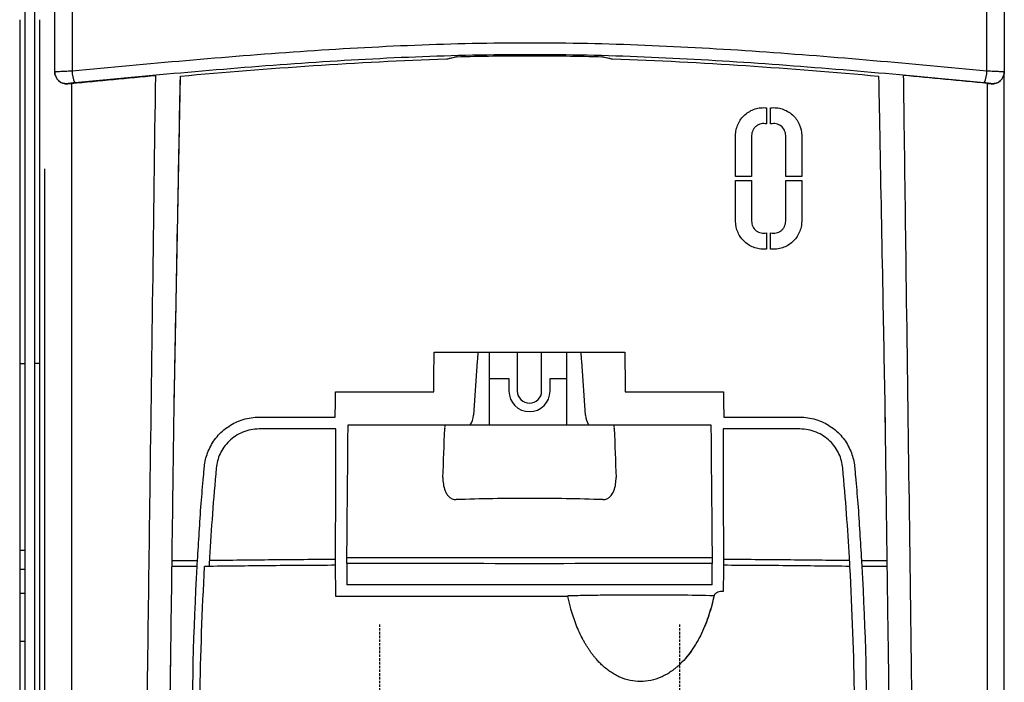
# Model space of a CAD drawing. Units: millimetres. Extents: x -3402 to 8400, y 0 to 6280.
# Drawn here: x 3924 to 4023, y 4018 to 4084 of the extents above; entities that cross this region are included whole.
import ezdxf
from ezdxf.enums import TextEntityAlignment as Align

# ---------------------------------------------------------------- set-up
doc = ezdxf.new("R2010")
doc.units = ezdxf.units.MM
doc.header["$MEASUREMENT"] = 0
doc.linetypes.add('DASHED2', pattern=[0.375, 0.25, -0.125])
doc.layers.add('2DE_OBJ_LAMEL-APP', color=130, linetype='Continuous', lineweight=25)
doc.layers.add('2DE_TXTNUM', color=11, linetype='Continuous', lineweight=9)
doc.layers.add('2DE_TXTPAR', color=41, linetype='Continuous')
doc.layers.add('Zaciski', color=30, linetype='DASHED2')
doc.styles.add('CP_ATTR', font='ARIAL.TTF')
doc.styles.add('CP_ELATT', font='ARIAL.TTF')

# ---------------------------------------------------------------- blocks, each defined once
blk = doc.blocks.new('2dapa_ars26v_apa-04_f6pa639')
for p, q in [((-49.5, -240.122), (-49.5, 276.878)), ((49.5, 276.878), (49.5, -240.122)), ((-49, -85.658), (-49, 89.247)), ((49, 89.247), (49, -85.651)), ((7.237, 85.555), (8.218, 85.334)), ((47.5, -35.516), (47.5, 83.978)), ((-46.728, 82.925), (-46.728, 82.925)), ((-45.828, 82.884), (-45.828, 16.044)), ((-35.551, 50.575), (-34.923, 83.616)), ((45.827, 16.044), (45.827, 82.884)), ((46.728, 82.925), (46.728, 82.925)), ((-48.5, -34.751), (-48.5, 74.342)), ((-5.211, 55.299), (-5.225, 55.099)), ((-5.16, 56.02), (-5.211, 55.299)), ((-4, 48.786), (-4, 56.021)), ((-1.217, 56.021), (-1.217, 52.128)), ((1.216, 52.128), (1.216, 56.021)), ((3.748, 48.786), (3.748, 56.021)), ((5.21, 55.299), (5.16, 56.02)), ((5.224, 55.099), (5.21, 55.299)), ((-49, 54.878), (-49.5, 54.878)), ((-49.5, -55.122), (-49.5, 54.878)), ((-5.225, 55.099), (-5.6, 49.702)), ((5.6, 49.702), (5.224, 55.099)), ((49, 54.878), (49.5, 54.878)), ((49.5, 54.878), (49.5, -55.122)), ((-4, 53.37), (-2.063, 53.37)), ((-2.063, 53.37), (-2.058, 53.371)), ((-2.058, 53.371), (-2.058, 52.128)), ((2.058, 52.128), (2.058, 53.371)), ((2.058, 53.371), (2.063, 53.37)), ((2.063, 53.37), (3.748, 53.37)), ((35.55, 50.575), (35.594, 47.314)), ((18.149, 48.739), (18.149, 48.738)), ((49, 36.213), (49.5, 36.213)), ((-32.496, 34.594), (-32.525, 34.595)), ((49.5, 34.281), (49, 34.281)), ((49, 31.92), (49.5, 31.92)), ((49.5, 27.09), (49, 27.09)), ((-35.945, 21.244), (-35.885, 25.652)), ((15, 24.781), (15, 24.794))]:
    blk.add_line(p, q)
at = {"flags": 128}
blk.add_lwpolyline([(-8.219, 85.334), (-8.049, 85.372), (-7.238, 85.555)], dxfattribs=at)
for centre, radius, start, end in [((-46.3, 84.046), 1.2, 180.01981, 275.15914), ((-43.045, 84.104), 2.711, 179.31447, 205.37639), ((43.045, 84.104), 2.711, 334.62361, 0.68553), ((46.3, 84.046), 1.2, 264.84086, 359.98019), ((0, 52.128), 2.058, 180, 0), ((0, 52.128), 1.217, 180, 0), ((-5.987, 48.452), 2.5, 173.27667, 181.55364), ((5.987, 48.452), 2.5, 358.44636, 6.72333), ((-33.334, 13.957), 20.654, 86.43871, 87.67696)]:
    blk.add_arc(centre, radius, start, end)
for centre, major_axis, start_param, end_param in [((-7.596, 49.844), (-0.26, 1.991), 3.997634, 4.512484), ((7.595, 49.844), (-0.26, -1.991), 4.912294, 5.418554)]:
    blk.add_ellipse(centre, major_axis=major_axis, ratio=0.99613, start_param=start_param, end_param=end_param)
for points, knots in [([(-47.5, 84.046), (-47.5, 85.941), (-47.5, 87.837), (-47.5, 89.733), (-47.5, 92.086), (-47.5, 94.44), (-47.5, 96.794), (-47.5, 100.365), (-47.5, 103.937), (-47.5, 107.508), (-47.5, 108.143), (-47.5, 108.778), (-47.5, 109.413)], [0.00125219, 0.00125219, 0.00125219, 0.00125219, 0.00693914, 0.00693914, 0.00693914, 0.014, 0.014, 0.014, 0.02471482, 0.02471482, 0.02471482, 0.02661956, 0.02661956, 0.02661956, 0.02661956]), ([(47.5, 109.413), (47.5, 108.778), (47.5, 108.143), (47.5, 107.508), (47.5, 103.937), (47.5, 100.365), (47.5, 96.794), (47.5, 94.44), (47.5, 92.086), (47.5, 89.733), (47.5, 87.837), (47.5, 85.941), (47.5, 84.046)], [0.00138044, 0.00138044, 0.00138044, 0.00138044, 0.00328518, 0.00328518, 0.00328518, 0.014, 0.014, 0.014, 0.02106086, 0.02106086, 0.02106086, 0.02674781, 0.02674781, 0.02674781, 0.02674781]), ([(-45.757, 84.136), (-38.168, 84.854), (-30.576, 85.557), (-19.124, 86.345), (-15.3, 86.562), (-7.642, 86.867), (-3.807, 86.953), (1.957, 86.952), (3.882, 86.93), (7.721, 86.848), (9.637, 86.788), (15.376, 86.558), (19.189, 86.34), (30.605, 85.554), (38.182, 84.853), (45.756, 84.136)], [0, 0, 0, 0, 0.25, 0.25, 0.375, 0.375, 0.5, 0.5, 0.5625, 0.5625, 0.625, 0.625, 0.75, 0.75, 1, 1, 1, 1]), ([(45.495, 82.942), (37.963, 83.654), (30.43, 84.353), (19.08, 85.139), (15.288, 85.358), (9.582, 85.588), (7.677, 85.648), (3.86, 85.731), (1.946, 85.753), (-3.785, 85.754), (-7.598, 85.667), (-15.212, 85.362), (-19.015, 85.143), (-30.401, 84.356), (-37.95, 83.656), (-45.495, 82.942)], [0, 0, 0, 0, 0.25, 0.25, 0.375, 0.375, 0.4375, 0.4375, 0.5, 0.5, 0.625, 0.625, 0.75, 0.75, 1, 1, 1, 1]), ([(-8.317, 85.321), (-8.272, 85.332), (-8.226, 85.342), (-8.181, 85.353), (-7.95, 85.405), (-7.719, 85.457), (-7.488, 85.509), (-7.453, 85.517), (-7.418, 85.525), (-7.383, 85.532), (-7.36, 85.538), (-7.336, 85.543), (-7.313, 85.548)], [0.000211804, 0.000211804, 0.000211804, 0.000211804, 0.001, 0.001, 0.001, 0.005, 0.005, 0.005, 0.005604576, 0.005604576, 0.005604576, 0.006008201, 0.006008201, 0.006008201, 0.006008201]), ([(-7.313, 85.548), (-4.877, 85.613), (-2.439, 85.649), (2.439, 85.649), (4.876, 85.613), (7.313, 85.548)], [0, 0, 0, 0, 0.5, 0.5, 1, 1, 1, 1]), ([(-7.232, 85.559), (-7.236, 85.557), (-7.261, 85.546), (-7.289, 85.548), (-7.312, 85.548), (-7.313, 85.548)], [0, 0, 0, 0, 0.173306, 0.964147, 1, 1, 1, 1]), ([(7.231, 85.559), (7.236, 85.557), (7.261, 85.546), (7.289, 85.548), (7.312, 85.548), (7.313, 85.548)], [0, 0, 0, 0, 0.174499, 0.96411, 1, 1, 1, 1]), ([(7.313, 85.548), (7.371, 85.535), (7.428, 85.522), (7.486, 85.509), (7.717, 85.457), (7.948, 85.405), (8.179, 85.353), (8.225, 85.342), (8.271, 85.332), (8.317, 85.321)], [0, 0, 0, 0, 0.001, 0.001, 0.001, 0.005, 0.005, 0.005, 0.005796506, 0.005796506, 0.005796506, 0.005796506]), ([(-47.5, 84.046), (-47.5, 84.049), (-47.456, 84.054), (-47.329, 84.063), (-47.276, 84.067), (-47.152, 84.074), (-47.082, 84.078), (-46.922, 84.086), (-46.834, 84.091), (-46.647, 84.1), (-46.546, 84.104), (-46.226, 84.118), (-45.997, 84.127), (-45.757, 84.136)], [0, 0, 0, 0, 0.25, 0.25, 0.375, 0.375, 0.5, 0.5, 0.625, 0.625, 0.75, 0.75, 1, 1, 1, 1]), ([(-47.407, 83.632), (-47.442, 83.698), (-47.5, 83.808), (-47.5, 83.928), (-47.5, 83.976), (-47.5, 83.978)], [0, 0, 0, 0, 0.590063, 0.985034, 1, 1, 1, 1]), ([(45.756, 84.136), (45.997, 84.127), (46.228, 84.118), (46.546, 84.104), (46.648, 84.099), (46.836, 84.091), (46.922, 84.086), (47.081, 84.078), (47.153, 84.074), (47.276, 84.067), (47.329, 84.063), (47.456, 84.054), (47.5, 84.049), (47.5, 84.046)], [0, 0, 0, 0, 0.25, 0.25, 0.375, 0.375, 0.5, 0.5, 0.625, 0.625, 0.75, 0.75, 1, 1, 1, 1]), ([(47.5, 83.978), (47.5, 83.976), (47.5, 83.928), (47.499, 83.808), (47.441, 83.698), (47.407, 83.632)], [0, 0, 0, 0, 0.014966, 0.409937, 1, 1, 1, 1]), ([(-46.193, 82.848), (-46.326, 82.848), (-46.591, 82.849), (-46.896, 82.962), (-47.014, 83.078), (-47.062, 83.125)], [0, 0, 0, 0, 0.375143, 0.747895, 1, 1, 1, 1]), ([(-45.495, 82.942), (-45.687, 82.924), (-45.866, 82.904), (-46.12, 82.871), (-46.193, 82.858), (-46.193, 82.851)], [0, 0, 0, 0, 0.5, 0.5, 1, 1, 1, 1]), ([(-38.233, 21.31), (-38.218, 22.454), (-38.203, 23.599), (-38.187, 24.743), (-38.115, 30.076), (-38.043, 35.409), (-37.972, 40.742), (-37.779, 55.053), (-37.586, 69.364), (-37.393, 83.676)], [0.00056632, 0.00056632, 0.00056632, 0.00056632, 0.004, 0.004, 0.004, 0.02, 0.02, 0.02, 0.06293794, 0.06293794, 0.06293794, 0.06293794]), ([(-35.551, 50.576), (-35.545, 50.905), (-35.539, 51.234), (-35.532, 51.564), (-35.507, 52.88), (-35.482, 54.197), (-35.457, 55.513), (-35.357, 60.78), (-35.257, 66.046), (-35.157, 71.312), (-35.079, 75.413), (-35.002, 79.513), (-34.924, 83.614)], [0, 0, 0, 0, 0.001, 0.001, 0.001, 0.005, 0.005, 0.005, 0.021, 0.021, 0.021, 0.03345773, 0.03345773, 0.03345773, 0.03345773]), ([(34.923, 83.614), (34.93, 83.285), (34.936, 82.956), (34.942, 82.626), (34.967, 81.31), (34.992, 79.993), (35.017, 78.677), (35.117, 73.41), (35.217, 68.144), (35.317, 62.877), (35.395, 58.777), (35.473, 54.677), (35.551, 50.576)], [0, 0, 0, 0, 0.001, 0.001, 0.001, 0.005, 0.005, 0.005, 0.021, 0.021, 0.021, 0.03345773, 0.03345773, 0.03345773, 0.03345773]), ([(37.393, 83.676), (37.411, 82.342), (37.429, 81.009), (37.447, 79.676), (37.519, 74.343), (37.59, 69.01), (37.662, 63.678), (37.853, 49.555), (38.043, 35.432), (38.233, 21.31)], [0, 0, 0, 0, 0.004, 0.004, 0.004, 0.02, 0.02, 0.02, 0.06237162, 0.06237162, 0.06237162, 0.06237162]), ([(46.192, 82.851), (46.192, 82.858), (46.12, 82.871), (45.865, 82.904), (45.687, 82.924), (45.495, 82.942)], [0, 0, 0, 0, 0.5, 0.5, 1, 1, 1, 1]), ([(47.062, 83.125), (47.014, 83.078), (46.895, 82.962), (46.591, 82.849), (46.325, 82.848), (46.192, 82.848)], [0, 0, 0, 0, 0.252105, 0.624857, 1, 1, 1, 1]), ([(20.621, 77.668), (20.621, 77.866), (20.642, 78.059), (20.723, 78.439), (20.785, 78.628), (20.945, 78.984), (21.042, 79.152), (21.273, 79.468), (21.406, 79.614), (21.696, 79.874), (21.856, 79.989), (22.197, 80.184), (22.375, 80.263), (22.747, 80.383), (22.942, 80.424), (23.332, 80.464), (23.528, 80.464), (23.725, 80.443)], [0, 0, 0, 0, 0.125, 0.125, 0.25, 0.25, 0.375, 0.375, 0.5, 0.5, 0.625, 0.625, 0.75, 0.75, 0.875, 0.875, 1, 1, 1, 1]), ([(23.725, 80.443), (23.725, 80.17), (23.725, 79.898), (23.725, 79.626), (23.725, 79.36), (23.725, 79.093), (23.725, 78.826)], [0, 0, 0, 0, 0.000820479, 0.000820479, 0.000820479, 0.001625709, 0.001625709, 0.001625709, 0.001625709]), ([(24.126, 80.443), (24.321, 80.464), (24.52, 80.464), (24.908, 80.424), (25.098, 80.384), (25.471, 80.265), (25.652, 80.185), (25.991, 79.992), (26.151, 79.877), (26.444, 79.615), (26.575, 79.47), (26.806, 79.155), (26.906, 78.983), (27.145, 78.45), (27.229, 78.06), (27.229, 77.668)], [0, 0, 0, 0, 0.125, 0.125, 0.25, 0.25, 0.375, 0.375, 0.5, 0.5, 0.625, 0.625, 0.75, 0.75, 1, 1, 1, 1]), ([(24.126, 78.826), (24.126, 79.095), (24.126, 79.363), (24.126, 79.632), (24.126, 79.902), (24.126, 80.172), (24.126, 80.443)], [0, 0, 0, 0, 0.00081075, 0.00081075, 0.00081075, 0.00162571, 0.00162571, 0.00162571, 0.00162571]), ([(23.725, 78.826), (23.546, 78.872), (23.359, 78.876), (23.092, 78.821), (23.004, 78.792), (22.838, 78.716), (22.761, 78.669), (22.616, 78.557), (22.551, 78.494), (22.436, 78.354), (22.386, 78.276), (22.266, 78.033), (22.223, 77.852), (22.223, 77.668)], [0, 0, 0, 0, 0.25, 0.25, 0.375, 0.375, 0.5, 0.5, 0.625, 0.625, 0.75, 0.75, 1, 1, 1, 1]), ([(25.627, 77.668), (25.627, 77.76), (25.617, 77.849), (25.576, 78.026), (25.545, 78.113), (25.425, 78.357), (25.306, 78.503), (25.017, 78.725), (24.847, 78.803), (24.488, 78.876), (24.303, 78.872), (24.126, 78.826)], [0, 0, 0, 0, 0.125, 0.125, 0.25, 0.25, 0.5, 0.5, 0.75, 0.75, 1, 1, 1, 1]), ([(22.223, 73.583), (21.95, 73.583), (21.677, 73.583), (21.403, 73.583), (21.143, 73.583), (20.882, 73.583), (20.621, 73.583)], [0, 0, 0, 0, 0.000822308, 0.000822308, 0.000822308, 0.001606548, 0.001606548, 0.001606548, 0.001606548]), ([(20.621, 73.184), (20.879, 73.184), (21.137, 73.184), (21.395, 73.184), (21.671, 73.184), (21.947, 73.184), (22.223, 73.184)], [0, 0, 0, 0, 0.000775911, 0.000775911, 0.000775911, 0.001606546, 0.001606546, 0.001606546, 0.001606546]), ([(27.229, 73.583), (26.954, 73.583), (26.679, 73.583), (26.404, 73.583), (26.145, 73.583), (25.886, 73.583), (25.627, 73.583)], [0, 0, 0, 0, 0.000828909, 0.000828909, 0.000828909, 0.001609234, 0.001609234, 0.001609234, 0.001609234]), ([(25.627, 73.184), (25.883, 73.184), (26.138, 73.184), (26.394, 73.184), (26.672, 73.184), (26.951, 73.184), (27.229, 73.184)], [0, 0, 0, 0, 0.000769707, 0.000769707, 0.000769707, 0.001609233, 0.001609233, 0.001609233, 0.001609233]), ([(23.724, 66.324), (23.528, 66.303), (23.328, 66.303), (22.935, 66.344), (22.743, 66.385), (22.368, 66.506), (22.185, 66.588), (21.845, 66.784), (21.685, 66.901), (21.393, 67.165), (21.263, 67.31), (21.035, 67.625), (20.937, 67.797), (20.703, 68.326), (20.621, 68.711), (20.621, 69.098)], [0, 0, 0, 0, 0.125, 0.125, 0.25, 0.25, 0.375, 0.375, 0.5, 0.5, 0.625, 0.625, 0.75, 0.75, 1, 1, 1, 1]), ([(22.223, 69.098), (22.223, 69.008), (22.233, 68.919), (22.273, 68.745), (22.303, 68.658), (22.422, 68.415), (22.539, 68.269), (22.755, 68.101), (22.835, 68.052), (23.001, 67.975), (23.088, 67.947), (23.361, 67.89), (23.547, 67.895), (23.725, 67.94)], [0, 0, 0, 0, 0.125, 0.125, 0.25, 0.25, 0.5, 0.5, 0.625, 0.625, 0.75, 0.75, 1, 1, 1, 1]), ([(27.229, 69.098), (27.229, 68.902), (27.208, 68.709), (27.128, 68.331), (27.067, 68.145), (26.91, 67.791), (26.814, 67.624), (26.587, 67.311), (26.455, 67.164), (26.025, 66.775), (25.678, 66.572), (25.118, 66.388), (24.922, 66.345), (24.525, 66.303), (24.326, 66.303), (24.125, 66.324)], [0, 0, 0, 0, 0.125, 0.125, 0.25, 0.25, 0.375, 0.375, 0.5, 0.5, 0.75, 0.75, 0.875, 0.875, 1, 1, 1, 1]), ([(24.125, 67.94), (24.307, 67.894), (24.497, 67.891), (24.766, 67.948), (24.854, 67.978), (25.019, 68.055), (25.097, 68.102), (25.24, 68.215), (25.304, 68.278), (25.418, 68.418), (25.467, 68.495), (25.585, 68.736), (25.627, 68.916), (25.627, 69.098)], [0, 0, 0, 0, 0.25, 0.25, 0.375, 0.375, 0.5, 0.5, 0.625, 0.625, 0.75, 0.75, 1, 1, 1, 1]), ([(23.725, 67.94), (23.725, 67.634), (23.725, 67.328), (23.725, 67.022), (23.725, 66.789), (23.724, 66.557), (23.724, 66.324)], [0, 0, 0, 0, 0.00094808, 0.00094808, 0.00094808, 0.00167085, 0.00167085, 0.00167085, 0.00167085]), ([(24.125, 66.324), (24.125, 66.561), (24.125, 66.798), (24.125, 67.035), (24.125, 67.336), (24.125, 67.638), (24.125, 67.94)], [0, 0, 0, 0, 0.000735882, 0.000735882, 0.000735882, 0.001670861, 0.001670861, 0.001670861, 0.001670861]), ([(-9.548, 56.02), (-6.366, 56.021), (-3.183, 56.021), (3.183, 56.021), (6.366, 56.021), (9.548, 56.02)], [0, 0, 0, 0, 0.5, 0.5, 1, 1, 1, 1]), ([(-35.886, 25.639), (-35.818, 30.668), (-35.721, 37.888), (-35.61, 46.2), (-35.566, 49.484), (-35.551, 50.576)], [0, 0, 0, 0, 0.604979, 0.8686, 1, 1, 1, 1]), ([(-32.852, 40.882), (-32.772, 41.767), (-32.691, 42.663), (-32.589, 43.795), (-32.569, 44.022), (-32.528, 44.478), (-32.51, 44.706), (-32.435, 45.162), (-32.383, 45.39), (-32.246, 45.845), (-32.16, 46.074), (-31.958, 46.521), (-31.841, 46.738), (-31.575, 47.16), (-31.426, 47.366), (-30.928, 47.955), (-30.54, 48.304), (-29.649, 48.894), (-29.164, 49.123), (-28.12, 49.438), (-27.587, 49.516), (-27.043, 49.516)], [0, 0, 0, 0, 0.25, 0.25, 0.3125, 0.3125, 0.375, 0.375, 0.4375, 0.4375, 0.5, 0.5, 0.5625, 0.5625, 0.625, 0.625, 0.75, 0.75, 0.875, 0.875, 1, 1, 1, 1]), ([(27.043, 49.516), (27.587, 49.516), (28.12, 49.438), (29.164, 49.123), (29.648, 48.894), (30.54, 48.304), (30.928, 47.955), (31.425, 47.366), (31.575, 47.16), (31.841, 46.738), (31.957, 46.521), (32.16, 46.074), (32.245, 45.845), (32.382, 45.39), (32.435, 45.162), (32.509, 44.706), (32.528, 44.478), (32.569, 44.022), (32.589, 43.795), (32.691, 42.663), (32.772, 41.767), (32.852, 40.882)], [0, 0, 0, 0, 0.125, 0.125, 0.25, 0.25, 0.375, 0.375, 0.4375, 0.4375, 0.5, 0.5, 0.5625, 0.5625, 0.625, 0.625, 0.6875, 0.6875, 0.75, 0.75, 1, 1, 1, 1]), ([(-27.043, 48.335), (-27.325, 48.335), (-27.603, 48.308), (-28.151, 48.201), (-28.425, 48.119), (-28.94, 47.909), (-29.185, 47.78), (-29.647, 47.478), (-29.86, 47.307), (-30.244, 46.936), (-30.418, 46.732), (-30.72, 46.307), (-30.848, 46.086), (-31.063, 45.627), (-31.149, 45.389), (-31.276, 44.914), (-31.319, 44.674), (-31.34, 44.432)], [0, 0, 0, 0, 0.125, 0.125, 0.25, 0.25, 0.375, 0.375, 0.5, 0.5, 0.625, 0.625, 0.75, 0.75, 0.875, 0.875, 1, 1, 1, 1]), ([(-19.37, 48.336), (-19.86, 48.336), (-20.349, 48.336), (-20.838, 48.336), (-21.528, 48.336), (-22.218, 48.336), (-22.908, 48.336), (-23.598, 48.335), (-24.287, 48.335), (-24.976, 48.335), (-25.665, 48.335), (-26.354, 48.335), (-27.043, 48.335)], [0.000510089, 0.000510089, 0.000510089, 0.000510089, 0.001981588, 0.001981588, 0.001981588, 0.004057588, 0.004057588, 0.004057588, 0.006133584, 0.006133584, 0.006133584, 0.008209263, 0.008209263, 0.008209263, 0.008209263]), ([(-19.416, 35.319), (-19.399, 37.352), (-19.387, 39.456), (-19.372, 43.803), (-19.371, 46.04), (-19.37, 48.336)], [0, 0, 0, 0, 0.5, 0.5, 1, 1, 1, 1]), ([(-18.153, 48.378), (-18.152, 48.49), (-18.151, 48.582), (-18.15, 48.708), (-18.15, 48.741), (-18.15, 48.739)], [0, 0, 0, 0, 0.5, 0.5, 1, 1, 1, 1]), ([(-8.469, 48.745), (-8.27, 48.745), (-8.076, 48.746), (-7.817, 48.748), (-7.734, 48.748), (-7.586, 48.75), (-7.519, 48.751), (-7.459, 48.752)], [0, 0, 0, 0, 0.5, 0.5, 0.75, 0.75, 1, 1, 1, 1]), ([(-7.459, 48.752), (-5.728, 48.752), (-3.997, 48.752), (-2.266, 48.752), (-0.42, 48.752), (1.426, 48.752), (3.271, 48.752), (4.667, 48.752), (6.063, 48.752), (7.459, 48.752)], [0.00034116, 0.00034116, 0.00034116, 0.00034116, 0.00553444, 0.00553444, 0.00553444, 0.01107138, 0.01107138, 0.01107138, 0.01525885, 0.01525885, 0.01525885, 0.01525885]), ([(7.459, 48.752), (7.579, 48.75), (7.731, 48.748), (7.99, 48.746), (8.083, 48.746), (8.272, 48.745), (8.37, 48.745), (8.469, 48.745)], [0, 0, 0, 0, 0.5, 0.5, 0.75, 0.75, 1, 1, 1, 1]), ([(18.149, 48.739), (18.149, 48.741), (18.149, 48.708), (18.151, 48.582), (18.151, 48.49), (18.152, 48.378)], [0, 0, 0, 0, 0.5, 0.5, 1, 1, 1, 1]), ([(19.37, 48.336), (19.37, 46.04), (19.371, 43.805), (19.386, 39.457), (19.398, 37.353), (19.415, 35.319)], [0, 0, 0, 0, 0.5, 0.5, 1, 1, 1, 1]), ([(27.042, 48.335), (26.354, 48.335), (25.665, 48.335), (24.976, 48.335), (24.287, 48.335), (23.597, 48.335), (22.908, 48.336), (22.218, 48.336), (21.528, 48.336), (20.838, 48.336), (20.349, 48.336), (19.859, 48.336), (19.37, 48.336)], [0, 0, 0, 0, 0.002075679, 0.002075679, 0.002075679, 0.004151674, 0.004151674, 0.004151674, 0.006227674, 0.006227674, 0.006227674, 0.007699172, 0.007699172, 0.007699172, 0.007699172]), ([(31.34, 44.432), (31.296, 44.917), (31.172, 45.391), (30.849, 46.085), (30.72, 46.307), (30.421, 46.729), (30.25, 46.929), (29.864, 47.304), (29.649, 47.476), (29.193, 47.775), (28.949, 47.904), (28.427, 48.118), (28.158, 48.199), (27.609, 48.307), (27.325, 48.335), (27.042, 48.335)], [0, 0, 0, 0, 0.25, 0.25, 0.375, 0.375, 0.5, 0.5, 0.625, 0.625, 0.75, 0.75, 0.875, 0.875, 1, 1, 1, 1]), ([(35.595, 47.299), (35.684, 40.639), (35.773, 33.978), (35.863, 27.317), (35.89, 25.294), (35.917, 23.27), (35.944, 21.246)], [0, 0, 0, 0, 0.01998391, 0.01998391, 0.01998391, 0.02605544, 0.02605544, 0.02605544, 0.02605544]), ([(-8.657, 43.496), (-8.665, 43.266), (-8.653, 43.036), (-8.585, 42.587), (-8.529, 42.366), (-8.395, 42.045), (-8.341, 41.941), (-8.214, 41.743), (-8.139, 41.647), (-7.961, 41.477), (-7.856, 41.402), (-7.615, 41.296), (-7.479, 41.266), (-7.34, 41.271)], [0, 0, 0, 0, 0.25, 0.25, 0.5, 0.5, 0.625, 0.625, 0.75, 0.75, 0.875, 0.875, 1, 1, 1, 1]), ([(7.339, 41.271), (7.478, 41.266), (7.615, 41.296), (7.856, 41.402), (7.96, 41.477), (8.229, 41.733), (8.35, 41.938), (8.529, 42.366), (8.585, 42.59), (8.653, 43.039), (8.664, 43.266), (8.656, 43.496)], [0, 0, 0, 0, 0.125, 0.125, 0.25, 0.25, 0.5, 0.5, 0.75, 0.75, 1, 1, 1, 1]), ([(7.339, 41.271), (4.894, 41.354), (2.447, 41.393), (-2.447, 41.393), (-4.894, 41.354), (-7.34, 41.271)], [0, 0, 0, 0, 0.5, 0.5, 1, 1, 1, 1]), ([(-32.009, 35.481), (-32.009, 35.479), (-32.009, 35.478), (-32.009, 35.477), (-32.014, 35.388), (-32.019, 35.299), (-32.024, 35.21)], [0, 0, 0, 0, 0.000004958, 0.000004958, 0.000004958, 0.0003454745, 0.0003454745, 0.0003454745, 0.0003454745]), ([(-18.266, 35.493), (-12.183, 35.51), (-6.094, 35.479), (6.094, 35.479), (12.183, 35.51), (18.266, 35.493)], [0, 0, 0, 0, 0.5, 0.5, 1, 1, 1, 1]), ([(-27.936, -41.276), (-29.179, -35.042), (-30.222, -28.777), (-31.489, -19.331), (-31.862, -16.173), (-32.506, -9.851), (-32.778, -6.686), (-33.221, -0.349), (-33.393, 2.823), (-33.635, 9.176), (-33.705, 12.355), (-33.766, 21.886), (-33.604, 28.238), (-33.241, 34.586)], [0, 0, 0, 0, 0.25, 0.25, 0.375, 0.375, 0.5, 0.5, 0.625, 0.625, 0.75, 0.75, 1, 1, 1, 1]), ([(-30.878, -18.075), (-31.397, -13.709), (-31.823, -9.334), (-32.48, -0.564), (-32.711, 3.827), (-32.982, 12.617), (-33.02, 17.014), (-32.903, 25.808), (-32.748, 30.204), (-32.496, 34.594)], [0, 0, 0, 0, 0.25, 0.25, 0.5, 0.5, 0.75, 0.75, 1, 1, 1, 1]), ([(-32.024, 35.21), (-32.029, 35.124), (-32.034, 35.026), (-32.043, 34.817), (-32.046, 34.709), (-32.049, 34.598)], [0, 0, 0, 0, 0.5, 0.5, 1, 1, 1, 1]), ([(-19.42, 34.706), (-21.527, 34.7), (-23.633, 34.686), (-27.843, 34.645), (-29.947, 34.619), (-32.049, 34.598)], [0, 0, 0, 0, 0.5, 0.5, 1, 1, 1, 1]), ([(-32.024, 35.21), (-29.925, 35.232), (-27.825, 35.257), (-23.622, 35.299), (-21.519, 35.312), (-19.416, 35.319)], [0, 0, 0, 0, 0.5, 0.5, 1, 1, 1, 1]), ([(-19.36, 31.591), (-19.367, 31.924), (-19.373, 32.258), (-19.379, 32.591), (-19.393, 33.296), (-19.406, 34.001), (-19.42, 34.706)], [0, 0, 0, 0, 0.001, 0.001, 0.001, 0.003115743, 0.003115743, 0.003115743, 0.003115743]), ([(18.271, 34.883), (12.186, 34.9), (6.096, 34.868), (-6.096, 34.868), (-12.187, 34.9), (-18.272, 34.883)], [0, 0, 0, 0, 0.5, 0.5, 1, 1, 1, 1]), ([(19.415, 35.319), (21.519, 35.312), (23.621, 35.299), (27.824, 35.257), (29.925, 35.232), (32.023, 35.21)], [0, 0, 0, 0, 0.5, 0.5, 1, 1, 1, 1]), ([(32.049, 34.598), (29.947, 34.619), (27.842, 34.645), (23.633, 34.686), (21.526, 34.7), (19.419, 34.706)], [0, 0, 0, 0, 0.5, 0.5, 1, 1, 1, 1]), ([(33.241, 34.586), (33.604, 28.238), (33.765, 21.886), (33.705, 12.353), (33.634, 9.173), (33.392, 2.822), (33.221, -0.35), (32.778, -6.687), (32.506, -9.852), (31.861, -16.175), (31.489, -19.333), (30.222, -28.778), (29.178, -35.042), (27.936, -41.276)], [0, 0, 0, 0, 0.25, 0.25, 0.375, 0.375, 0.5, 0.5, 0.625, 0.625, 0.75, 0.75, 1, 1, 1, 1]), ([(30.422, -18.114), (30.682, -15.93), (30.921, -13.744), (31.347, -9.367), (31.536, -7.176), (32.03, -0.597), (32.263, 3.795), (32.671, 16.985), (32.555, 25.787), (32.05, 34.571)], [0, 0, 0, 0, 0.125, 0.125, 0.25, 0.25, 0.5, 0.5, 1, 1, 1, 1]), ([(32.049, 34.598), (32.046, 34.709), (32.042, 34.819), (32.034, 35.028), (32.029, 35.124), (32.023, 35.21)], [0, 0, 0, 0, 0.5, 0.5, 1, 1, 1, 1]), ([(19.4, 33.72), (19.395, 33.434), (19.39, 33.148), (19.384, 32.862), (19.379, 32.602), (19.374, 32.342), (19.369, 32.082)], [0, 0, 0, 0, 0.000858598, 0.000858598, 0.000858598, 0.001638596, 0.001638596, 0.001638596, 0.001638596]), ([(18.457, 31.66), (17.336, 31.686), (16.151, 31.705), (14.589, 31.721), (14.272, 31.724), (13.634, 31.728), (13.315, 31.73), (12.357, 31.734), (11.717, 31.735), (10.756, 31.734), (10.435, 31.734), (9.793, 31.731), (9.47, 31.729), (8.518, 31.723), (7.896, 31.717), (6.681, 31.702), (6.087, 31.693), (4.927, 31.671), (4.366, 31.658), (3.831, 31.644)], [0, 0, 0, 0, 0.25, 0.25, 0.3125, 0.3125, 0.375, 0.375, 0.5, 0.5, 0.5625, 0.5625, 0.625, 0.625, 0.75, 0.75, 0.875, 0.875, 1, 1, 1, 1]), ([(6.112, 26.049), (6.051, 26.136), (5.929, 26.311), (5.754, 26.582), (5.584, 26.862), (5.419, 27.152), (5.186, 27.589), (4.901, 28.188), (4.592, 28.948), (4.32, 29.731), (4.115, 30.431), (3.955, 31.055), (3.877, 31.411), (3.837, 31.591)], [0, 0, 0, 0, 0.052633, 0.106106, 0.160468, 0.215764, 0.272037, 0.406651, 0.54567, 0.679881, 0.818391, 0.908606, 1, 1, 1, 1]), ([(18.461, 31.675), (18.323, 31.023), (18.152, 30.381), (17.738, 29.117), (17.493, 28.491), (16.918, 27.294), (16.59, 26.72), (16.019, 25.906), (15.815, 25.643), (15.375, 25.136), (15.142, 24.897), (14.895, 24.674)], [0, 0, 0, 0, 0.25, 0.25, 0.5, 0.5, 0.75, 0.75, 0.875, 0.875, 1, 1, 1, 1]), ([(18.457, 31.66), (18.319, 31.011), (18.149, 30.369), (17.734, 29.104), (17.49, 28.485), (16.917, 27.293), (16.59, 26.718), (15.82, 25.625), (15.389, 25.119), (14.895, 24.674)], [0, 0, 0, 0, 0.25, 0.25, 0.5, 0.5, 0.75, 0.75, 1, 1, 1, 1]), ([(19.369, 32.082), (19.192, 32.092), (19.018, 32.072), (18.766, 31.982), (18.686, 31.943), (18.545, 31.833), (18.484, 31.762), (18.461, 31.675)], [0, 0, 0, 0, 0.5, 0.5, 0.75, 0.75, 1, 1, 1, 1]), ([(7.306, 24.685), (7.246, 24.741), (7.125, 24.854), (6.949, 25.032), (6.776, 25.218), (6.605, 25.413), (6.437, 25.617), (6.272, 25.829), (6.166, 25.975), (6.112, 26.049)], [0, 0, 0, 0, 0.1355606, 0.2733284, 0.4134452, 0.5560461, 0.7012592, 0.8492056, 1, 1, 1, 1]), ([(14.895, 24.674), (14.826, 24.613), (14.689, 24.492), (14.477, 24.321), (14.262, 24.16), (14.045, 24.01), (13.824, 23.871), (13.601, 23.743), (13.374, 23.626), (12.899, 23.405), (12.148, 23.157), (11.099, 23.044), (10.049, 23.155), (9.216, 23.432), (8.59, 23.742), (8.147, 24.012), (7.714, 24.325), (7.443, 24.564), (7.306, 24.685)], [0, 0, 0, 0, 0.032881, 0.065204, 0.097015, 0.128362, 0.159295, 0.189866, 0.220129, 0.25014, 0.376581, 0.499786, 0.623397, 0.749909, 0.810178, 0.871663, 0.934801, 1, 1, 1, 1])]:
    blk.add_open_spline(points, degree=3, knots=knots)
for points, degree in [([(-45.757, 109.256), (-45.757, 100.883), (-45.757, 92.51), (-45.757, 84.136)], 3), ([(45.756, 84.136), (45.756, 92.51), (45.756, 100.883), (45.756, 109.256)], 3), ([(-49, 89.247), (-49, 89.247), (-49, 89.247), (-49, 89.247)], 3), ([(49, 89.247), (49, 89.247), (49, 89.247), (49, 89.247)], 3), ([(-34.924, 83.614), (-26.094, 84.392), (-17.241, 85.051), (-8.317, 85.321)], 3), ([(-8.317, 85.321), (-8.285, 85.322), (-8.253, 85.326), (-8.221, 85.333)], 3), ([(8.221, 85.333), (8.252, 85.326), (8.285, 85.322), (8.317, 85.321)], 3), ([(8.317, 85.321), (17.241, 85.051), (26.093, 84.392), (34.924, 83.614)], 3), ([(-47.5, 83.978), (-47.5, 84.001), (-47.5, 84.023), (-47.5, 84.046)], 3), ([(47.5, 84.046), (47.5, 84.023), (47.5, 84.001), (47.5, 83.978)], 3), ([(-46.193, 82.848), (-46.074, 82.86), (-45.952, 82.872), (-45.828, 82.884)], 3), ([(-46.193, 82.851), (-46.193, 82.85), (-46.193, 82.849), (-46.193, 82.848)], 3), ([(-45.828, 82.884), (-43.026, 83.153), (-40.214, 83.419), (-37.393, 83.676)], 3), ([(-34.924, 83.614), (-34.924, 83.616)], 1), ([(-34.924, 83.614), (-34.924, 83.614), (-34.924, 83.614), (-34.924, 83.614)], 3), ([(45.827, 82.884), (43.021, 83.153), (40.21, 83.42), (37.393, 83.676)], 3), ([(45.827, 82.884), (45.951, 82.872), (46.073, 82.86), (46.192, 82.848)], 3), ([(46.192, 82.848), (46.192, 82.849), (46.192, 82.85), (46.192, 82.851)], 3), ([(20.621, 73.583), (20.621, 74.939), (20.621, 76.302), (20.621, 77.668)], 3), ([(22.223, 77.668), (22.223, 76.302), (22.223, 74.939), (22.223, 73.583)], 3), ([(25.627, 73.583), (25.627, 74.939), (25.627, 76.302), (25.627, 77.668)], 3), ([(27.229, 77.668), (27.229, 76.301), (27.229, 74.939), (27.229, 73.583)], 3), ([(20.621, 69.098), (20.621, 70.453), (20.621, 71.815), (20.621, 73.184)], 3), ([(22.223, 73.184), (22.223, 71.815), (22.223, 70.453), (22.223, 69.098)], 3), ([(25.627, 69.098), (25.627, 70.453), (25.627, 71.815), (25.627, 73.184)], 3), ([(27.229, 73.184), (27.229, 71.815), (27.229, 70.453), (27.229, 69.098)], 3), ([(-9.563, 52.059), (-9.558, 53.364), (-9.553, 54.685), (-9.548, 56.02)], 3), ([(9.548, 56.02), (9.552, 54.685), (9.557, 53.364), (9.563, 52.059)], 3), ([(-19.431, 49.516), (-19.423, 50.355), (-19.416, 51.201), (-19.409, 52.054)], 3), ([(-19.409, 52.054), (-16.13, 52.056), (-12.848, 52.058), (-9.563, 52.059)], 3), ([(9.563, 52.059), (12.847, 52.058), (16.13, 52.056), (19.409, 52.054)], 3), ([(19.409, 52.054), (19.416, 51.201), (19.423, 50.355), (19.43, 49.516)], 3), ([(35.551, 50.576), (35.565, 49.484), (35.58, 48.392), (35.595, 47.299)], 3), ([(-27.043, 49.516), (-24.509, 49.516), (-21.971, 49.516), (-19.431, 49.516)], 3), ([(19.43, 49.516), (21.971, 49.516), (24.509, 49.516), (27.043, 49.516)], 3), ([(-18.266, 35.493), (-18.231, 39.494), (-18.193, 43.785), (-18.153, 48.378)], 3), ([(-18.15, 48.739), (-14.925, 48.742), (-11.699, 48.744), (-8.469, 48.745)], 3), ([(-8.657, 43.496), (-8.601, 45.093), (-8.544, 46.723), (-8.486, 48.385)], 3), ([(8.469, 48.745), (11.698, 48.744), (14.925, 48.742), (18.149, 48.739)], 3), ([(8.485, 48.385), (8.543, 46.723), (8.6, 45.093), (8.656, 43.496)], 3), ([(18.152, 48.378), (18.192, 43.846), (18.23, 39.548), (18.266, 35.493)], 3), ([(-31.34, 44.432), (-31.62, 41.321), (-31.84, 38.328), (-32.009, 35.481)], 3), ([(32.009, 35.481), (31.839, 38.328), (31.62, 41.321), (31.34, 44.432)], 3), ([(-33.213, 35.199), (-33.096, 37.035), (-32.975, 38.931), (-32.852, 40.882)], 3), ([(32.852, 40.882), (32.975, 38.931), (33.095, 37.035), (33.213, 35.199)], 3), ([(-18.272, 34.883), (-18.27, 35.106), (-18.268, 35.321), (-18.266, 35.493)], 3), ([(18.266, 35.493), (18.267, 35.321), (18.269, 35.106), (18.271, 34.883)], 3), ([(32.023, 35.21), (32.019, 35.3), (32.014, 35.39), (32.009, 35.481)], 3), ([(-33.241, 34.586), (-35.766, 34.577)], 1), ([(-35.758, 35.19), (-33.213, 35.199)], 1), ([(-33.241, 34.586), (-33.236, 34.809), (-33.226, 35.025), (-33.213, 35.199)], 3), ([(-32.049, 34.598), (-32.05, 34.589), (-32.05, 34.58), (-32.051, 34.571)], 3), ([(-19.42, 34.706), (-19.422, 34.929), (-19.421, 35.145), (-19.416, 35.319)], 3), ([(-18.272, 34.883), (-18.278, 34.172), (-18.284, 33.462), (-18.29, 32.751)], 3), ([(18.29, 32.751), (18.284, 33.462), (18.277, 34.172), (18.271, 34.883)], 3), ([(19.419, 34.706), (19.413, 34.377), (19.407, 34.049), (19.4, 33.72)], 3), ([(19.415, 35.319), (19.42, 35.145), (19.422, 34.929), (19.419, 34.706)], 3), ([(32.05, 34.571), (32.05, 34.58), (32.049, 34.589), (32.049, 34.598)], 3), ([(33.213, 35.199), (33.226, 35.025), (33.235, 34.809), (33.241, 34.586)], 3), ([(33.213, 35.199), (35.757, 35.19)], 1), ([(35.765, 34.577), (33.241, 34.586)], 1), ([(18.29, 32.751), (6.096, 32.761), (-6.097, 32.761), (-18.29, 32.751)], 3), ([(3.837, 31.591), (-3.9, 31.59), (-11.639, 31.589), (-19.36, 31.591)], 3), ([(3.831, 31.644), (3.832, 31.626), (3.834, 31.608), (3.838, 31.591)], 3), ([(18.461, 31.675), (18.459, 31.67), (18.458, 31.665), (18.457, 31.66)], 3), ([(-35.945, 21.246), (-35.886, 25.639)], 1)]:
    blk.add_open_spline(points, degree=degree)
at = {"layer": 'Zaciski'}
for p, q in [((-15.003, 28.799), (-15.003, -15.584)), ((14.997, 28.799), (14.997, -15.584))]:
    blk.add_line(p, q, dxfattribs=at)
at = {"linetype": 'ByBlock', "style": 'CP_ATTR', "flags": 9}
for tag, p in [('NAME', (-0.092, -0.018)), ('NUMBER', (-0.092, -0.018)), ('GROUP', (-0.092, -0.018)), ('ARTICLE', (-0.092, -0.018)), ('TEMPERATURE', (-0.092, -0.018)), ('FLOW', (-0.092, -0.018)), ('CHARACTER', (-0.092, -0.018)), ('ORDER-NO', (-0.092, -0.019)), ('PRODUCER', (-0.092, -0.019)), ('CURRENT', (-0.092, -0.019)), ('PN', (-0.091, -0.018)), ('OTHER', (-0.091, -0.018)), ('DN', (-0.091, -0.019)), ('VOLTAGE', (-0.091, -0.019)), ('POWER', (-0.091, -0.019))]:
    blk.add_attdef(tag, text='', height=0.00005, dxfattribs=at).set_placement(p, align=Align.MIDDLE_LEFT)
at = {"layer": '2DE_TXTNUM', "linetype": 'ByBlock', "style": 'CP_ELATT', "width": 0.8, "flags": 8}
blk.add_attdef('TAG', text='', height=10, dxfattribs=at).set_placement((0, 261.254), align=Align.CENTER)
at = {"layer": '2DE_TXTPAR', "linetype": 'ByBlock', "style": 'CP_ATTR', "flags": 8}
blk.add_attdef('PRODUCT-TYPE', text='', height=7, dxfattribs=at).set_placement((0, 92), align=Align.CENTER)

msp = doc.modelspace()

# ---------------------------------------------------------------- block references
at = {"layer": '2DE_OBJ_LAMEL-APP'}
for p in [(3875.034, 3995.205), (3975.034, 3995.205)]:
    msp.add_blockref('2dapa_ars26v_apa-04_f6pa639', p, dxfattribs=at)

doc.saveas('drawing.dxf')
